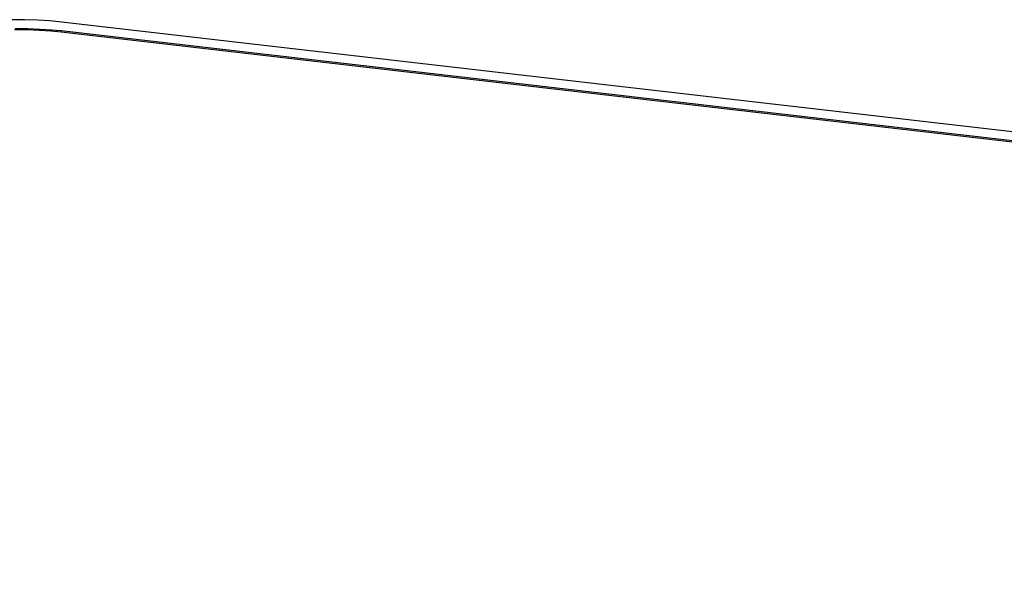
# Model space of a CAD drawing. Units: millimetres. Extents: x -1209 to 2821, y 19 to 2834.
# Drawn here: x -246 to -200, y 1222 to 1248 of the extents above; entities that cross this region are included whole.
import ezdxf

# ---------------------------------------------------------------- set-up
doc = ezdxf.new("R2010")
doc.units = ezdxf.units.MM
doc.header["$MEASUREMENT"] = 0
doc.layers.add('Utwórz2D linie widoczne', color=7, linetype='Continuous', true_color=0x000000)

msp = doc.modelspace()

# ---------------------------------------------------------------- linework, layer by layer
at = {"layer": 'Utwórz2D linie widoczne'}
for p, q in [((-246.1, 1247.586), (-246.697, 1247.588)), ((-245.514, 1247.568), (-246.1, 1247.586)), ((-244.949, 1247.532), (-245.514, 1247.568)), ((-244.513, 1247.493), (-244.949, 1247.532)), ((-20.799, 1221.653), (-244.513, 1247.493)), ((-246.014, 1247.105), (-246.599, 1247.107)), ((-246.56, 1247.171), (-245.972, 1247.169)), ((-245.438, 1247.087), (-246.014, 1247.105)), ((-245.972, 1247.169), (-245.394, 1247.151)), ((-245.971, 1247.103), (-245.972, 1247.169)), ((-244.88, 1247.052), (-245.438, 1247.087)), ((-245.394, 1247.151), (-244.838, 1247.116)), ((-245.394, 1247.084), (-245.394, 1247.151)), ((-244.396, 1247.007), (-244.88, 1247.052)), ((-244.838, 1247.116), (-244.408, 1247.077)), ((-244.837, 1247.048), (-244.838, 1247.116)), ((-244.408, 1247.077), (-24.2, 1221.616)), ((-244.408, 1247.008), (-244.408, 1247.077)), ((-24.772, 1221.609), (-244.396, 1247.007))]:
    msp.add_line(p, q, dxfattribs=at)

doc.saveas('drawing.dxf')
